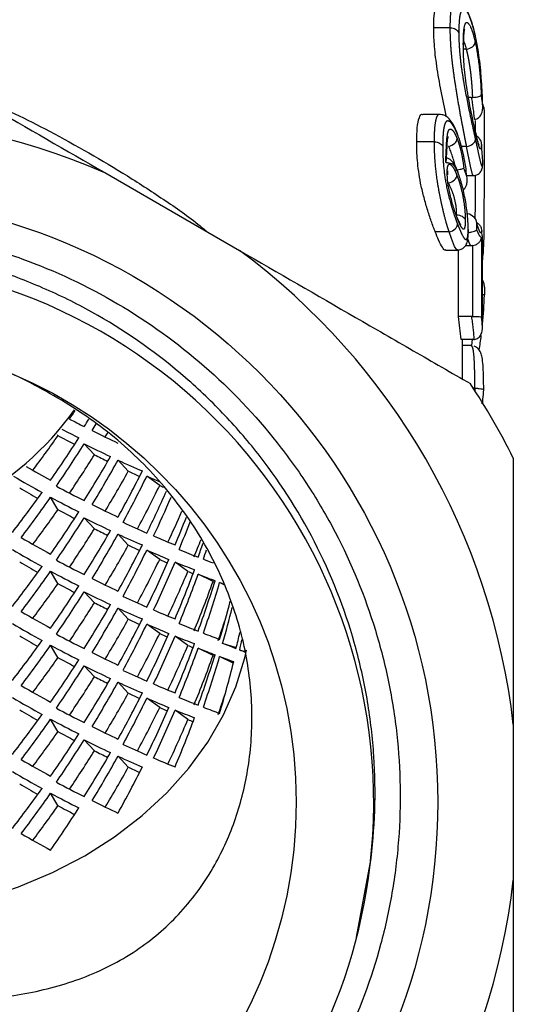
# Model space of a CAD drawing. Extents: x 40 to 371, y 49 to 208.
# Drawn here: x 261 to 272, y 156 to 178 of the extents above; entities that cross this region are included whole.
import ezdxf

# ---------------------------------------------------------------- set-up
doc = ezdxf.new("R2010")
doc.units = 0
doc.linetypes.add('PHANTOM', pattern=[12.7, 6.35, -1.27, 1.27, -1.27, 1.27, -1.27])
doc.layers.get('0').update_dxf_attribs({"linetype": 'CONTINUOUS'})

msp = doc.modelspace()

# ---------------------------------------------------------------- linework, layer by layer
at = {"color": 7, "linetype": 'CONTINUOUS'}
for p, q in [((270.773, 177.959), (270.399, 177.959)), ((271.138, 177.478), (271.072, 177.478)), ((271.256, 176.384), (271.184, 176.384)), ((270.529, 176.006), (270.155, 176.006)), ((271.546, 175.21), (271.546, 175.871)), ((270.415, 175.385), (270.015, 175.385)), ((271.143, 175.282), (271.025, 175.282)), ((262.974, 174.689), (266.018, 172.931)), ((271.152, 174.622), (271.289, 174.622)), ((270.745, 173.352), (270.433, 173.352)), ((271.478, 173.214), (271.478, 171.428)), ((271.242, 173.039), (271.114, 173.039)), ((271.503, 171.194), (271.503, 173.206)), ((270.662, 172.942), (270.933, 172.942)), ((270.956, 171.438), (270.956, 172.948)), ((271.543, 172.102), (271.543, 171.927)), ((271.258, 171.438), (270.956, 171.438)), ((271.303, 170.922), (271.016, 170.922)), ((271.046, 170.028), (271.046, 170.922)), ((271.241, 170.785), (271.046, 170.785)), ((271.328, 169.822), (271.293, 169.822)), ((261.918, 168.752), (261.907, 168.771)), ((262.742, 168.318), (262.509, 168.568)), ((263.506, 167.946), (263.273, 168.197)), ((264.214, 167.625), (263.925, 167.836)), ((261.918, 167.081), (261.751, 167.361)), ((262.742, 166.647), (262.509, 166.897)), ((263.506, 166.275), (263.273, 166.526)), ((264.214, 165.953), (263.925, 166.165)), ((264.851, 165.684), (264.56, 165.896)), ((261.918, 165.409), (261.751, 165.689)), ((265.419, 165.456), (265.082, 165.621)), ((265.669, 165.384), (265.567, 165.435)), ((262.742, 164.976), (262.509, 165.225)), ((263.506, 164.604), (263.273, 164.854)), ((264.214, 164.282), (263.925, 164.494)), ((264.851, 164.013), (264.56, 164.225)), ((261.918, 163.738), (261.751, 164.018)), ((265.419, 163.784), (265.082, 163.95)), ((265.946, 163.962), (265.635, 164.057)), ((266.143, 163.87), (266.02, 163.908)), ((265.876, 163.611), (265.567, 163.763)), ((262.742, 163.305), (262.509, 163.554)), ((263.506, 162.932), (263.273, 163.183)), ((264.214, 162.611), (263.925, 162.822)), ((264.851, 162.341), (264.56, 162.554)), ((265.571, 162.561), (265.554, 162.483)), ((261.918, 162.067), (261.751, 162.347)), ((272.196, 162.231), (272.196, 158.715)), ((262.742, 161.633), (262.509, 161.883)), ((263.506, 161.261), (263.273, 161.512)), ((261.918, 160.396), (261.751, 160.676)), ((268.658, 157.427), (268.965, 159.083))]:
    msp.add_line(p, q, dxfattribs=at)
at = {"color": 8, "linetype": 'PHANTOM'}
for p, q in [((271.139, 177.478), (271.139, 177.478)), ((270.739, 175.283), (270.739, 175.283)), ((270.736, 174.455), (270.735, 174.456)), ((271.369, 173.547), (271.369, 173.401)), ((271.279, 171.438), (271.279, 173.042)), ((271.502, 171.216), (271.502, 173.208)), ((271.334, 169.759), (271.337, 169.822))]:
    msp.add_line(p, q, dxfattribs=at)
at = {"color": 8, "linetype": 'PHANTOM', "flags": 128}
for points in [[(271.29, 174.64), (271.276, 174.648), (271.231, 174.839), (271.143, 175.282), (271.143, 175.282), (271.143, 175.282)], [(270.933, 172.949), (270.924, 172.945), (270.868, 173.024), (270.798, 173.202), (270.745, 173.352), (270.745, 173.352), (270.745, 173.352)], [(271.259, 170.784), (271.278, 170.93), (271.279, 170.936)]]:
    msp.add_lwpolyline(points, dxfattribs=at)
at = {"color": 7, "linetype": 'CONTINUOUS', "flags": 128}
msp.add_lwpolyline([(256.796, 157.795), (257.672, 157.826), (258.542, 157.919), (259.396, 158.073), (260.228, 158.287), (261.03, 158.558), (261.797, 158.885), (262.521, 159.265), (263.196, 159.694), (263.817, 160.17), (264.377, 160.687), (264.873, 161.241), (265.3, 161.829), (265.654, 162.444), (265.933, 163.081), (266.134, 163.735), (266.173, 163.908)], dxfattribs=at)
at = {"color": 7, "linetype": 'CONTINUOUS'}
for radius in [13.693, 10.5]:
    msp.add_circle((256.796, 160.473), radius, dxfattribs=at)
for centre, radius, start, end in [((256.796, 160.473), 15.5, 66.5119, 113.4881), ((262.89, 175.871), 8.656, 0, 1.267), ((262.825, 172.331), 8.721, 5.7711, 6.8314), ((262.856, 173.559), 8.69, 354.2675, 356.8363), ((256.796, 160.473), 15.5, 6.5119, 53.4881), ((256.797, 160.468), 12.248, 97.8059, 353.378), ((256.796, 160.473), 12.25, 353.3518, 92.8405), ((262.868, 172.132), 8.678, 354.266, 358.6405), ((262.614, 170.21), 8.432, 4.846, 8.3735), ((262.822, 170.338), 8.724, 5.7713, 7.1729), ((262.771, 172.144), 8.776, 350.4322, 352.5666), ((271.303, 171.183), 0.261, 269.9994, 273.0907), ((256.796, 160.473), 17.25, 26.7787, 33.2213), ((262.858, 170.345), 8.688, 354.9052, 356.2825), ((256.802, 173.216), 6.723, 214.398, 324.7391), ((256.796, 160.473), 15.5, 306.5119, 353.4881)]:
    msp.add_arc(centre, radius, start, end, dxfattribs=at)
at = {"color": 8, "linetype": 'PHANTOM'}
for centre, radius, start, end in [((268.438, 174.287), 2.507, 12.3888, 23.4048), ((262.739, 170.21), 8.607, 4.7486, 8.201)]:
    msp.add_arc(centre, radius, start, end, dxfattribs=at)
for centre, major_axis, ratio, start_param, end_param in [((256.796, 175.354), (14.55, 0), 0.637487, 0.058256, 0.111305), ((256.796, 175.51), (14.75, 0), 0.63923, 0.07353, 0.099256), ((256.796, 175.329), (0, 50.215), 0.289752, 4.716611, 4.723155), ((256.796, 172.226), (14.75, 0), 0.696693, 0.233484, 0.252683), ((256.796, 175.329), (0, 50.215), 0.289752, 4.678911, 4.698384)]:
    msp.add_ellipse(centre, major_axis=major_axis, ratio=ratio, start_param=start_param, end_param=end_param, dxfattribs=at)
at = {"color": 7, "linetype": 'CONTINUOUS'}
for centre, major_axis, ratio, start_param, end_param in [((256.796, 175.21), (0, 50.369), 0.292841, 4.670087, 4.72933), ((256.796, 173.922), (14.75, 0), 0.977402, 0.069437, 0.09597), ((256.796, 176.386), (7.022, 14.334), 0.520892, 4.449174, 4.464197), ((256.796, 175.1), (9.767, -7.161), 0.177863, 5.420152, 5.460865), ((256.796, 175.1), (6.748, 13.775), 0.520892, 4.515143, 4.528128), ((256.796, 174.721), (6.748, 13.775), 0.520892, 4.537619, 4.549087), ((256.796, 176.386), (9.636, -8.35), 0.244703, 5.478496, 5.525398), ((256.796, 175.1), (9.767, -7.161), 0.177863, 5.483341, 5.559642), ((256.796, 174.721), (7.022, 14.334), 0.520892, 4.544515, 4.551741), ((256.796, 174.721), (7.925, 13.473), 0.482532, 4.485837, 4.548672), ((256.796, 173.435), (7.615, 12.947), 0.482532, 4.552538, 4.629422), ((256.796, 174.714), (6.748, 13.775), 0.520892, 4.438927, 4.515143), ((256.796, 176.386), (10.027, -8.689), 0.244703, 5.444648, 5.487589), ((256.796, 174.714), (9.767, -7.161), 0.177863, 5.460865, 5.537081), ((256.796, 174.714), (7.022, 14.334), 0.520892, 4.449174, 4.515143), ((256.796, 174.714), (10.164, -7.452), 0.177863, 5.460865, 5.497328), ((256.796, 173.429), (6.748, 13.775), 0.520892, 4.515143, 4.591359), ((256.796, 173.049), (6.748, 13.775), 0.520892, 4.537619, 4.61392), ((256.796, 174.714), (9.767, -7.161), 0.177863, 5.559642, 5.636526), ((256.796, 175.1), (9.636, -8.35), 0.244703, 5.384602, 5.448515), ((256.796, 173.049), (7.022, 14.334), 0.520892, 4.544515, 4.610053), ((256.796, 171.764), (6.748, 13.775), 0.520892, 4.61392, 4.690803), ((256.796, 174.714), (10.164, -7.452), 0.177863, 5.555775, 5.589247), ((256.796, 174.714), (9.636, -8.35), 0.244703, 5.352574, 5.425954), ((256.796, 173.043), (5.704, 14.506), 0.553594, 4.492138, 4.568353), ((256.796, 173.043), (9.829, -5.906), 0.107549, 5.586118, 5.62794), ((256.796, 173.429), (7.615, 12.947), 0.482532, 4.453762, 4.529977), ((256.796, 174.714), (10.027, -8.689), 0.244703, 5.349738, 5.394076), ((256.796, 173.429), (9.767, -7.161), 0.177863, 5.384649, 5.460865), ((256.796, 173.043), (5.935, 15.095), 0.553594, 4.499704, 4.568353), ((256.796, 171.758), (5.704, 14.506), 0.553594, 4.568353, 4.635778), ((256.796, 173.043), (10.229, -6.146), 0.107549, 5.586118, 5.598222), ((256.796, 173.049), (7.615, 12.947), 0.482532, 4.476238, 4.552538), ((256.796, 174.714), (9.636, -8.35), 0.244703, 5.448515, 5.525398), ((256.796, 171.378), (5.704, 14.506), 0.553594, 4.590829, 4.652717), ((256.796, 173.049), (7.925, 13.473), 0.482532, 4.485837, 4.548672), ((256.796, 171.764), (7.615, 12.947), 0.482532, 4.552538, 4.629422), ((256.796, 174.714), (10.027, -8.689), 0.244703, 5.444648, 5.487589), ((256.796, 173.429), (9.767, -7.161), 0.177863, 5.483341, 5.559642), ((256.796, 171.378), (5.935, 15.095), 0.553594, 4.595033, 4.642178), ((256.796, 173.043), (6.748, 13.775), 0.520892, 4.438927, 4.515143), ((256.796, 173.043), (9.767, -7.161), 0.177863, 5.460865, 5.537081), ((256.796, 171.758), (9.829, -5.906), 0.107549, 5.509903, 5.586118), ((256.796, 170.092), (5.704, 14.506), 0.553594, 4.66713, 4.710698), ((256.796, 171.372), (4.481, 15.12), 0.580122, 4.537314, 4.580114), ((256.796, 173.043), (7.022, 14.334), 0.520892, 4.449174, 4.515143), ((256.796, 171.758), (6.748, 13.775), 0.520892, 4.515143, 4.591359), ((256.796, 173.043), (10.164, -7.452), 0.177863, 5.460865, 5.497328), ((256.796, 173.429), (9.636, -8.35), 0.244703, 5.372214, 5.448515), ((256.796, 171.378), (6.748, 13.775), 0.520892, 4.537619, 4.61392), ((256.796, 173.043), (9.767, -7.161), 0.177863, 5.559642, 5.636526), ((256.796, 171.758), (9.829, -5.906), 0.107549, 5.608594, 5.684895), ((256.796, 171.372), (4.663, 15.734), 0.580122, 4.540294, 4.566481), ((256.796, 170.086), (4.481, 15.12), 0.580122, 4.61353, 4.634711), ((256.796, 173.043), (9.636, -8.35), 0.244703, 5.349738, 5.425954), ((256.796, 171.378), (7.022, 14.334), 0.520892, 4.544515, 4.610053), ((256.796, 170.092), (6.748, 13.775), 0.520892, 4.61392, 4.690803), ((256.796, 171.372), (5.704, 14.506), 0.553594, 4.492138, 4.568353), ((256.796, 173.043), (10.164, -7.452), 0.177863, 5.555775, 5.589247), ((256.796, 171.372), (9.829, -5.906), 0.107549, 5.586118, 5.662334), ((256.796, 170.086), (9.849, -4.571), 0.037075, 5.652977, 5.729193), ((256.796, 169.707), (4.481, 15.12), 0.580122, 4.636006, 4.649928), ((256.796, 173.043), (10.027, -8.689), 0.244703, 5.349738, 5.394076), ((256.796, 171.758), (9.767, -7.161), 0.177863, 5.384649, 5.460865), ((256.796, 171.372), (5.935, 15.095), 0.553594, 4.499704, 4.568353), ((256.796, 170.086), (5.704, 14.506), 0.553594, 4.568353, 4.644569), ((256.796, 169.707), (5.704, 14.506), 0.553594, 4.590829, 4.66713), ((256.796, 171.372), (10.229, -6.146), 0.107549, 5.586118, 5.611089), ((256.796, 171.372), (9.829, -5.906), 0.107549, 5.684895, 5.761779), ((256.796, 170.086), (9.849, -4.571), 0.037075, 5.751668, 5.796657), ((256.796, 171.758), (7.615, 12.947), 0.482532, 4.453762, 4.529977), ((256.796, 171.378), (7.615, 12.947), 0.482532, 4.476238, 4.552538), ((256.796, 173.043), (9.636, -8.35), 0.244703, 5.448515, 5.525398), ((256.796, 169.707), (5.935, 15.095), 0.553594, 4.595033, 4.663264), ((256.796, 168.421), (5.704, 14.506), 0.553594, 4.66713, 4.744014), ((256.796, 171.372), (10.229, -6.146), 0.107549, 5.681029, 5.699992), ((256.796, 171.758), (9.767, -7.161), 0.177863, 5.483341, 5.559642), ((256.796, 169.701), (4.481, 15.12), 0.580122, 4.537314, 4.61353), ((256.796, 169.701), (4.663, 15.734), 0.580122, 4.540294, 4.61353), ((256.796, 169.701), (9.849, -4.571), 0.037075, 5.729193, 5.805408), ((256.796, 168.415), (4.481, 15.12), 0.580122, 4.61353, 4.689746), ((256.796, 168.036), (4.481, 15.12), 0.580122, 4.636006, 4.712307), ((256.796, 169.701), (10.248, -4.757), 0.037075, 5.729193, 5.735544), ((256.796, 169.701), (9.849, -4.571), 0.037075, 5.827969, 5.850701), ((256.796, 171.378), (7.925, 13.473), 0.482532, 4.485837, 4.548672), ((256.796, 170.092), (7.615, 12.947), 0.482532, 4.552538, 4.629422), ((256.796, 171.372), (6.748, 13.775), 0.520892, 4.438927, 4.515143), ((256.796, 173.043), (10.027, -8.689), 0.244703, 5.444648, 5.487589), ((256.796, 171.372), (9.767, -7.161), 0.177863, 5.460865, 5.537081), ((256.796, 170.086), (9.829, -5.906), 0.107549, 5.509903, 5.586118), ((256.796, 166.75), (4.481, 15.12), 0.580122, 4.712307, 4.769371), ((256.796, 171.758), (9.636, -8.35), 0.244703, 5.372214, 5.448515), ((256.796, 171.372), (7.022, 14.334), 0.520892, 4.449174, 4.515143), ((256.796, 170.086), (6.748, 13.775), 0.520892, 4.515143, 4.591359), ((256.796, 169.707), (6.748, 13.775), 0.520892, 4.537619, 4.61392), ((256.796, 171.372), (10.164, -7.452), 0.177863, 5.460865, 5.497328), ((256.796, 171.372), (9.767, -7.161), 0.177863, 5.559642, 5.636526), ((256.796, 170.086), (9.829, -5.906), 0.107549, 5.608594, 5.684895), ((256.796, 168.029), (3.096, 15.589), 0.599813, 4.575162, 4.628219), ((256.796, 169.707), (7.022, 14.334), 0.520892, 4.544515, 4.610053), ((256.796, 168.421), (6.748, 13.775), 0.520892, 4.61392, 4.690803), ((256.796, 171.372), (10.164, -7.452), 0.177863, 5.555775, 5.589247), ((256.796, 168.036), (4.663, 15.734), 0.580122, 4.635129, 4.66594), ((256.796, 171.372), (9.636, -8.35), 0.244703, 5.349738, 5.425954), ((256.796, 169.701), (5.704, 14.506), 0.553594, 4.492138, 4.568353), ((256.796, 169.701), (9.829, -5.906), 0.107549, 5.586118, 5.662334), ((256.796, 168.415), (9.849, -4.571), 0.037075, 5.652977, 5.729193), ((256.796, 170.086), (7.615, 12.947), 0.482532, 4.453762, 4.529977), ((256.796, 171.372), (10.027, -8.689), 0.244703, 5.349738, 5.394076), ((256.796, 170.086), (9.767, -7.161), 0.177863, 5.384649, 5.460865), ((256.796, 169.701), (5.935, 15.095), 0.553594, 4.499704, 4.568353), ((256.796, 168.415), (5.704, 14.506), 0.553594, 4.568353, 4.644569), ((256.796, 168.036), (5.704, 14.506), 0.553594, 4.590829, 4.66713), ((256.796, 169.701), (10.229, -6.146), 0.107549, 5.586118, 5.611089), ((256.796, 169.701), (9.829, -5.906), 0.107549, 5.684895, 5.761779), ((256.796, 168.415), (9.849, -4.571), 0.037075, 5.751668, 5.827969), ((256.796, 166.744), (3.096, 15.589), 0.599813, 4.651378, 4.674903), ((256.796, 166.364), (3.096, 15.589), 0.599813, 4.673854, 4.688946), ((256.796, 169.707), (7.615, 12.947), 0.482532, 4.476238, 4.552538), ((256.796, 171.372), (9.636, -8.35), 0.244703, 5.448515, 5.525398), ((256.796, 168.036), (5.935, 15.095), 0.553594, 4.595033, 4.663264), ((256.796, 166.75), (5.704, 14.506), 0.553594, 4.66713, 4.744014), ((256.796, 168.029), (4.481, 15.12), 0.580122, 4.537314, 4.61353), ((256.796, 169.701), (10.229, -6.146), 0.107549, 5.681029, 5.699992), ((256.796, 168.029), (9.849, -4.571), 0.037075, 5.729193, 5.805408), ((256.796, 166.744), (9.85, -3.14), 0.026884, 0.389369, 0.465585), ((256.796, 166.744), (9.85, -3.14), 0.026884, 0.326692, 0.366893), ((256.796, 169.707), (7.925, 13.473), 0.482532, 4.485837, 4.548672), ((256.796, 168.421), (7.615, 12.947), 0.482532, 4.552538, 4.629422), ((256.796, 171.372), (10.027, -8.689), 0.244703, 5.444648, 5.487589), ((256.796, 170.086), (9.767, -7.161), 0.177863, 5.483341, 5.559642), ((256.796, 168.029), (4.663, 15.734), 0.580122, 4.540294, 4.61353), ((256.796, 166.744), (4.481, 15.12), 0.580122, 4.61353, 4.689746), ((256.796, 166.364), (4.481, 15.12), 0.580122, 4.636006, 4.712307), ((256.796, 168.029), (10.248, -4.757), 0.037075, 5.729193, 5.735544), ((256.796, 168.029), (9.849, -4.571), 0.037075, 5.827969, 5.904853), ((256.796, 169.701), (6.748, 13.775), 0.520892, 4.438927, 4.515143), ((256.796, 169.701), (9.767, -7.161), 0.177863, 5.460865, 5.537081), ((256.796, 168.415), (9.829, -5.906), 0.107549, 5.509903, 5.586118), ((256.796, 165.079), (4.481, 15.12), 0.580122, 4.712307, 4.78919), ((256.796, 169.701), (7.022, 14.334), 0.520892, 4.449174, 4.515143), ((256.796, 168.415), (6.748, 13.775), 0.520892, 4.515143, 4.591359), ((256.796, 169.701), (10.164, -7.452), 0.177863, 5.460865, 5.497328), ((256.796, 170.086), (9.636, -8.35), 0.244703, 5.372214, 5.448515), ((256.796, 168.036), (6.748, 13.775), 0.520892, 4.537619, 4.61392), ((256.796, 169.701), (9.767, -7.161), 0.177863, 5.559642, 5.636526), ((256.796, 168.415), (9.829, -5.906), 0.107549, 5.608594, 5.684895), ((256.796, 169.701), (9.636, -8.35), 0.244703, 5.349738, 5.425954), ((256.796, 168.036), (7.022, 14.334), 0.520892, 4.544515, 4.610053), ((256.796, 166.75), (6.748, 13.775), 0.520892, 4.61392, 4.690803), ((256.796, 168.029), (5.704, 14.506), 0.553594, 4.492138, 4.568353), ((256.796, 169.701), (10.164, -7.452), 0.177863, 5.555775, 5.589247), ((256.796, 168.029), (9.829, -5.906), 0.107549, 5.586118, 5.662334), ((256.796, 166.744), (9.849, -4.571), 0.037075, 5.652977, 5.729193), ((256.796, 166.364), (4.663, 15.734), 0.580122, 4.635129, 4.66594), ((256.796, 169.701), (10.027, -8.689), 0.244703, 5.349738, 5.394076), ((256.796, 168.415), (9.767, -7.161), 0.177863, 5.384649, 5.460865), ((256.796, 168.029), (5.935, 15.095), 0.553594, 4.499704, 4.568353), ((256.796, 166.744), (5.704, 14.506), 0.553594, 4.568353, 4.644569), ((256.796, 166.364), (5.704, 14.506), 0.553594, 4.590829, 4.66713), ((256.796, 168.029), (10.229, -6.146), 0.107549, 5.586118, 5.611089), ((256.796, 168.029), (9.829, -5.906), 0.107549, 5.684895, 5.761779), ((256.796, 166.744), (9.849, -4.571), 0.037075, 5.751668, 5.827969), ((256.796, 168.415), (7.615, 12.947), 0.482532, 4.453762, 4.529977), ((256.796, 168.036), (7.615, 12.947), 0.482532, 4.476238, 4.552538), ((256.796, 169.701), (9.636, -8.35), 0.244703, 5.448515, 5.525398), ((256.796, 166.364), (5.935, 15.095), 0.553594, 4.595033, 4.663264), ((256.796, 165.079), (5.704, 14.506), 0.553594, 4.66713, 4.744014), ((256.796, 168.029), (10.229, -6.146), 0.107549, 5.681029, 5.699992), ((256.796, 168.415), (9.767, -7.161), 0.177863, 5.483341, 5.559642), ((256.796, 168.036), (7.925, 13.473), 0.482532, 4.485837, 4.548672), ((256.796, 166.75), (7.615, 12.947), 0.482532, 4.552538, 4.629422), ((256.796, 168.029), (6.748, 13.775), 0.520892, 4.438927, 4.515143), ((256.796, 169.701), (10.027, -8.689), 0.244703, 5.444648, 5.487589), ((256.796, 168.029), (9.767, -7.161), 0.177863, 5.460865, 5.537081), ((256.796, 166.744), (9.829, -5.906), 0.107549, 5.509903, 5.586118), ((256.796, 168.415), (9.636, -8.35), 0.244703, 5.372214, 5.448515), ((256.796, 168.029), (7.022, 14.334), 0.520892, 4.449174, 4.515143), ((256.796, 166.744), (6.748, 13.775), 0.520892, 4.515143, 4.591359), ((256.796, 166.364), (6.748, 13.775), 0.520892, 4.537619, 4.61392), ((256.796, 168.029), (10.164, -7.452), 0.177863, 5.460865, 5.497328), ((256.796, 168.029), (9.767, -7.161), 0.177863, 5.559642, 5.636526), ((256.796, 166.744), (9.829, -5.906), 0.107549, 5.608594, 5.684895), ((256.796, 166.364), (7.022, 14.334), 0.520892, 4.544515, 4.610053), ((256.796, 165.079), (6.748, 13.775), 0.520892, 4.61392, 4.690803), ((256.796, 168.029), (10.164, -7.452), 0.177863, 5.555775, 5.589247), ((256.796, 168.029), (9.636, -8.35), 0.244703, 5.349738, 5.425954), ((256.796, 166.744), (7.615, 12.947), 0.482532, 4.453762, 4.529977), ((256.796, 168.029), (10.027, -8.689), 0.244703, 5.349738, 5.394076), ((256.796, 166.744), (9.767, -7.161), 0.177863, 5.384649, 5.460865), ((256.796, 166.364), (7.615, 12.947), 0.482532, 4.476238, 4.552538), ((256.796, 168.029), (9.636, -8.35), 0.244703, 5.448515, 5.525398), ((256.796, 166.364), (7.925, 13.473), 0.482532, 4.485837, 4.548672), ((256.796, 165.079), (7.615, 12.947), 0.482532, 4.552538, 4.629422), ((256.796, 168.029), (10.027, -8.689), 0.244703, 5.444648, 5.487589), ((256.796, 166.744), (9.767, -7.161), 0.177863, 5.483341, 5.559642), ((256.796, 166.744), (9.636, -8.35), 0.244703, 5.372214, 5.448515)]:
    msp.add_ellipse(centre, major_axis=major_axis, ratio=ratio, start_param=start_param, end_param=end_param, dxfattribs=at)
for points, knots in [([(270.399, 177.959), (270.401, 178.053), (270.405, 178.24), (270.441, 178.458), (270.487, 178.575), (270.528, 178.543), (270.531, 178.541)], [0, 0, 0, 0, 0.294484, 0.587699, 0.969865, 1, 1, 1, 1]), ([(271.339, 177.777), (271.339, 177.777), (271.317, 177.885), (271.262, 178.072), (271.186, 178.286), (271.114, 178.42), (271.031, 178.505), (270.934, 178.556), (270.887, 178.546), (270.883, 178.545)], [0, 0, 0, 0, 0.000264, 0.284433, 0.546909, 0.72893, 0.873294, 0.98641, 1, 1, 1, 1]), ([(270.69, 175.947), (270.648, 176.141), (270.565, 176.523), (270.463, 177.106), (270.407, 177.592), (270.402, 177.842), (270.399, 177.959)], [0, 0, 0, 0, 0.262873, 0.517972, 0.773111, 1, 1, 1, 1]), ([(270.773, 177.959), (270.816, 177.959), (270.858, 177.949), (270.927, 177.909), (270.953, 177.88), (270.965, 177.849)], [0, 0, 0, 0, 0.5, 0.5, 1, 1, 1, 1]), ([(271.074, 177.559), (271.075, 177.617), (271.076, 177.732), (271.084, 177.852), (271.097, 177.923), (271.099, 177.927), (271.099, 177.928)], [0, 0, 0, 0, 0.32219, 0.641999, 0.873112, 1, 1, 1, 1]), ([(257.765, 177.696), (258.617, 177.205), (259.48, 176.706), (261.227, 175.697), (262.101, 175.193), (262.974, 174.689)], [0, 0, 0, 0, 0.5, 0.5, 1, 1, 1, 1]), ([(271.482, 176.707), (271.479, 176.755), (271.475, 176.804), (271.468, 176.899), (271.464, 176.947), (271.45, 177.089), (271.44, 177.183), (271.417, 177.362), (271.404, 177.448), (271.376, 177.611), (271.361, 177.687), (271.345, 177.762)], [0, 0, 0, 0, 0.125, 0.125, 0.25, 0.25, 0.5, 0.5, 0.75, 0.75, 1, 1, 1, 1]), ([(271.335, 175.631), (271.327, 175.668), (271.319, 175.705), (271.302, 175.784), (271.293, 175.825), (271.267, 175.95), (271.249, 176.036), (271.195, 176.312), (271.16, 176.508), (271.107, 176.876), (271.091, 177.043), (271.076, 177.269), (271.073, 177.339), (271.069, 177.474), (271.068, 177.537), (271.068, 177.6)], [0, 0, 0, 0, 0.0625, 0.0625, 0.125, 0.125, 0.25, 0.25, 0.5, 0.5, 0.75, 0.75, 0.875, 0.875, 1, 1, 1, 1]), ([(271.072, 177.559), (271.073, 177.566), (271.074, 177.576), (271.071, 177.589), (271.069, 177.596), (271.068, 177.6)], [0, 0, 0, 0, 0.474807, 0.719333, 1, 1, 1, 1]), ([(271.139, 177.478), (271.191, 177.485), (271.242, 177.505), (271.315, 177.563), (271.336, 177.599), (271.336, 177.633)], [0, 0, 0, 0, 0.5, 0.5, 1, 1, 1, 1]), ([(271.336, 177.633), (271.354, 177.551), (271.371, 177.463), (271.401, 177.273), (271.415, 177.17), (271.438, 176.961), (271.448, 176.853), (271.463, 176.643), (271.469, 176.54), (271.473, 176.444)], [0, 0, 0, 0, 0.25, 0.25, 0.5, 0.5, 0.75, 0.75, 1, 1, 1, 1]), ([(271.506, 176.202), (271.504, 176.281), (271.501, 176.362), (271.495, 176.489), (271.493, 176.532), (271.488, 176.619), (271.485, 176.663), (271.482, 176.707)], [0, 0, 0, 0, 0.5, 0.5, 0.75, 0.75, 1, 1, 1, 1]), ([(271.28, 176.385), (271.338, 176.391), (271.388, 176.4), (271.453, 176.42), (271.471, 176.432), (271.473, 176.444)], [0, 0, 0, 0, 0.5, 0.5, 1, 1, 1, 1]), ([(271.321, 175.894), (271.355, 175.895), (271.387, 175.909), (271.439, 175.952), (271.458, 175.98), (271.501, 176.069), (271.51, 176.137), (271.506, 176.202)], [0, 0, 0, 0, 0.25, 0.25, 0.5, 0.5, 1, 1, 1, 1]), ([(271.544, 176.063), (271.544, 176.064), (271.543, 176.1), (271.539, 176.16), (271.515, 176.214), (271.505, 176.235)], [0, 0, 0, 0, 0.01621, 0.606652, 1, 1, 1, 1]), ([(270.015, 175.385), (270.017, 175.495), (270.021, 175.713), (270.065, 175.928), (270.116, 176.025), (270.153, 176.004), (270.155, 176.003)], [0, 0, 0, 0, 0.356349, 0.709933, 0.984953, 1, 1, 1, 1]), ([(270.941, 175.551), (270.932, 175.575), (270.894, 175.673), (270.825, 175.81), (270.735, 175.922), (270.639, 175.992), (270.563, 176), (270.529, 176.003)], [0, 0, 0, 0, 0.1037273, 0.4177896, 0.6817089, 0.8547718, 1, 1, 1, 1]), ([(271.424, 175.313), (271.424, 175.313), (271.425, 175.31), (271.418, 175.327), (271.402, 175.38), (271.37, 175.503), (271.343, 175.619), (271.323, 175.697), (271.322, 175.702)], [0, 0, 0, 0, 0.0089525, 0.1172713, 0.3137256, 0.6011956, 0.9743428, 1, 1, 1, 1]), ([(270.687, 174.97), (270.688, 174.997), (270.693, 175.117), (270.7, 175.298), (270.712, 175.442), (270.727, 175.507), (270.727, 175.506), (270.727, 175.505)], [0, 0, 0, 0, 0.1222217, 0.5587529, 0.807657, 0.95147, 1, 1, 1, 1]), ([(270.739, 175.283), (270.789, 175.295), (270.838, 175.32), (270.908, 175.383), (270.928, 175.421), (270.928, 175.454)], [0, 0, 0, 0, 0.5, 0.5, 1, 1, 1, 1]), ([(271.146, 174.604), (271.14, 174.674), (271.132, 174.749), (271.11, 174.906), (271.095, 174.989), (271.062, 175.151), (271.042, 175.231), (271, 175.377), (270.977, 175.444), (270.954, 175.506)], [0, 0, 0, 0, 0.25, 0.25, 0.5, 0.5, 0.75, 0.75, 1, 1, 1, 1]), ([(271.144, 175.282), (271.196, 175.289), (271.247, 175.309), (271.319, 175.366), (271.341, 175.402), (271.341, 175.436)], [0, 0, 0, 0, 0.5, 0.5, 1, 1, 1, 1]), ([(271.366, 175.522), (271.372, 175.518), (271.402, 175.5), (271.445, 175.44), (271.472, 175.368), (271.477, 175.318), (271.478, 175.305), (271.478, 175.304)], [0, 0, 0, 0, 0.080361, 0.400832, 0.83793, 0.989598, 1, 1, 1, 1]), ([(270.433, 173.352), (270.419, 173.39), (270.404, 173.428), (270.374, 173.509), (270.358, 173.55), (270.313, 173.681), (270.282, 173.775), (270.224, 173.966), (270.197, 174.064), (270.146, 174.261), (270.123, 174.357), (270.068, 174.639), (270.046, 174.806), (270.027, 175.038), (270.022, 175.111), (270.016, 175.252), (270.016, 175.319), (270.015, 175.385)], [0, 0, 0, 0, 0.0625, 0.0625, 0.125, 0.125, 0.25, 0.25, 0.375, 0.375, 0.5, 0.5, 0.75, 0.75, 0.875, 0.875, 1, 1, 1, 1]), ([(270.415, 175.385), (270.456, 175.385), (270.496, 175.376), (270.562, 175.34), (270.588, 175.315), (270.602, 175.286)], [0, 0, 0, 0, 0.5, 0.5, 1, 1, 1, 1]), ([(270.948, 174.695), (270.94, 174.717), (270.908, 174.801), (270.852, 174.907), (270.762, 175), (270.696, 175.023), (270.672, 175.032)], [0, 0, 0, 0, 0.138682, 0.538132, 0.832406, 1, 1, 1, 1]), ([(270.67, 174.918), (270.671, 174.918), (270.68, 174.938), (270.679, 174.954), (270.677, 174.97)], [0, 0, 0, 0, 0.017077, 1, 1, 1, 1]), ([(270.894, 174.743), (270.946, 174.754), (270.989, 174.763), (271.051, 174.78), (271.07, 174.788), (271.078, 174.795)], [0, 0, 0, 0, 0.5, 0.5, 1, 1, 1, 1]), ([(271.29, 174.625), (271.305, 174.624), (271.346, 174.623), (271.403, 174.651), (271.449, 174.692), (271.476, 174.734), (271.492, 174.774), (271.502, 174.818), (271.507, 174.855), (271.509, 174.89), (271.51, 174.902)], [0, 0, 0, 0, 0.070855, 0.187478, 0.284539, 0.374561, 0.468263, 0.59923, 0.857123, 1, 1, 1, 1]), ([(270.934, 173.652), (270.92, 173.691), (270.905, 173.73), (270.876, 173.815), (270.862, 173.859), (270.82, 173.997), (270.793, 174.097), (270.748, 174.289), (270.73, 174.385), (270.708, 174.554), (270.704, 174.629), (270.703, 174.694)], [0, 0, 0, 0, 0.125, 0.125, 0.25, 0.25, 0.5, 0.5, 0.75, 0.75, 1, 1, 1, 1]), ([(270.715, 174.638), (270.715, 174.656), (270.715, 174.696), (270.72, 174.726), (270.72, 174.727), (270.72, 174.727)], [0, 0, 0, 0, 0.34745, 0.794733, 1, 1, 1, 1]), ([(270.735, 174.456), (270.786, 174.468), (270.834, 174.493), (270.904, 174.556), (270.924, 174.594), (270.924, 174.627)], [0, 0, 0, 0, 0.5, 0.5, 1, 1, 1, 1]), ([(271.177, 173.43), (271.177, 173.469), (271.177, 173.508), (271.173, 173.596), (271.169, 173.642), (271.156, 173.793), (271.141, 173.908), (271.102, 174.137), (271.078, 174.254), (271.037, 174.416), (271.022, 174.469), (270.991, 174.568), (270.975, 174.613), (270.958, 174.657)], [0, 0, 0, 0, 0.125, 0.125, 0.25, 0.25, 0.5, 0.5, 0.75, 0.75, 0.875, 0.875, 1, 1, 1, 1]), ([(271.063, 174.299), (271.072, 174.305), (271.101, 174.326), (271.136, 174.387), (271.159, 174.484), (271.154, 174.561), (271.146, 174.603), (271.146, 174.604)], [0, 0, 0, 0, 0.099893, 0.314524, 0.618634, 0.991405, 1, 1, 1, 1]), ([(270.917, 173.736), (270.962, 173.736), (271.005, 173.724), (271.076, 173.682), (271.101, 173.652), (271.112, 173.619)], [0, 0, 0, 0, 0.5, 0.5, 1, 1, 1, 1]), ([(271.002, 173.522), (271.003, 173.522), (271.004, 173.519), (270.996, 173.532), (270.977, 173.567), (270.95, 173.629), (270.929, 173.68), (270.923, 173.695)], [0, 0, 0, 0, 0.022438, 0.187592, 0.443444, 0.830999, 1, 1, 1, 1]), ([(271.171, 173.763), (271.224, 173.759), (271.272, 173.73), (271.341, 173.649), (271.362, 173.598), (271.369, 173.547)], [0, 0, 0, 0, 0.5, 0.5, 1, 1, 1, 1]), ([(268.964, 159.055), (269.075, 159.871), (269.102, 160.695), (269.022, 161.925), (268.974, 162.335), (268.839, 163.142), (268.752, 163.539), (268.434, 164.714), (268.146, 165.476), (267.412, 166.948), (266.978, 167.636), (266.232, 168.599), (265.967, 168.908), (265.405, 169.502), (265.107, 169.788), (264.183, 170.591), (263.521, 171.061), (262.461, 171.668), (262.095, 171.854), (261.346, 172.19), (260.966, 172.339), (259.811, 172.727), (259.02, 172.911), (257.395, 173.125), (256.565, 173.152), (254.932, 173.048), (254.131, 172.918), (252.952, 172.609), (252.563, 172.487), (251.791, 172.203), (251.414, 172.043), (250.314, 171.513), (249.62, 171.094), (248.637, 170.363), (248.318, 170.101), (247.711, 169.553), (247.423, 169.266), (246.602, 168.367), (246.113, 167.718), (245.468, 166.668), (245.271, 166.309), (244.912, 165.578), (244.59, 164.833), (244.338, 164.06), (244.123, 163.274), (244.033, 162.871), (243.822, 161.662), (243.759, 160.852), (243.778, 159.634), (243.803, 159.228), (243.892, 158.413), (243.956, 158.006), (244.202, 156.809), (244.438, 156.033), (244.896, 154.9), (245.066, 154.527), (245.295, 154.069), (245.342, 153.978), (245.398, 153.863), (245.41, 153.84), (245.422, 153.811), (245.425, 153.806), (245.428, 153.797), (245.429, 153.794), (245.43, 153.788), (245.429, 153.786), (245.419, 153.794), (245.412, 153.806), (245.376, 153.857), (245.349, 153.9), (245.217, 154.116), (245.119, 154.293), (244.838, 154.829), (244.67, 155.196), (244.369, 155.944), (244.236, 156.327), (243.893, 157.483), (243.739, 158.267), (243.614, 159.463), (243.591, 159.867), (243.582, 160.672), (243.596, 161.073), (243.692, 162.266), (243.828, 163.052), (244.141, 164.216), (244.265, 164.602), (244.544, 165.355), (244.7, 165.722), (245.216, 166.801), (245.624, 167.487), (246.337, 168.466), (246.589, 168.78), (247.117, 169.381), (247.67, 169.955), (248.274, 170.476), (248.903, 170.971), (249.232, 171.206), (250.247, 171.863), (250.954, 172.232), (252.06, 172.688), (252.436, 172.823), (253.204, 173.06), (253.596, 173.162), (254.384, 173.327), (254.781, 173.391), (255.58, 173.483), (255.985, 173.51), (257.191, 173.536), (257.987, 173.479), (259.168, 173.286), (259.559, 173.203), (260.337, 173.001), (260.725, 172.881), (261.855, 172.472), (262.576, 172.133), (263.953, 171.323), (264.614, 170.846), (265.819, 169.795), (266.368, 169.219), (267.114, 168.275), (267.35, 167.946), (267.788, 167.271), (267.989, 166.926), (268.544, 165.866), (268.847, 165.128), (269.199, 163.974), (269.299, 163.581), (269.46, 162.797), (269.522, 162.404), (269.653, 161.219), (269.667, 160.424), (269.575, 159.222), (269.525, 158.819), (269.39, 158.031), (269.304, 157.642), (268.993, 156.491), (268.716, 155.746), (268.192, 154.661), (267.998, 154.305), (267.582, 153.619), (267.36, 153.287), (266.647, 152.327), (266.114, 151.732), (264.924, 150.637), (264.287, 150.155), (263.271, 149.525), (262.922, 149.33), (262.204, 148.974), (261.832, 148.81), (260.707, 148.379), (259.939, 148.165), (258.76, 147.954), (258.362, 147.902), (257.559, 147.836), (257.155, 147.823), (255.955, 147.839), (255.163, 147.925), (253.986, 148.167), (253.593, 148.268), (252.824, 148.504), (252.447, 148.64), (251.342, 149.099), (250.638, 149.474), (249.63, 150.14), (249.304, 150.38), (248.681, 150.884), (248.086, 151.415), (247.544, 152.001), (247.028, 152.613), (246.783, 152.935), (246.097, 153.93), (245.71, 154.628), (245.232, 155.725), (245.09, 156.099), (244.84, 156.864), (244.734, 157.255), (244.473, 158.428), (244.376, 159.219), (244.345, 160.419), (244.353, 160.823), (244.41, 161.628), (244.458, 162.025), (244.658, 163.206), (244.865, 163.976), (245.291, 165.105), (245.453, 165.477), (245.807, 166.196), (246.001, 166.545), (246.421, 167.222), (246.647, 167.551), (247.132, 168.187), (247.393, 168.497), (248.217, 169.382), (248.815, 169.91), (249.784, 170.612), (250.119, 170.831), (250.814, 171.238), (251.173, 171.425), (252.265, 171.927), (253.018, 172.189), (254.186, 172.47), (254.583, 172.546), (255.383, 172.657), (255.785, 172.693), (256.189, 172.708)], [0, 0, 0, 0, 0.015625, 0.015625, 0.023437, 0.023437, 0.03125, 0.03125, 0.046875, 0.046875, 0.0625, 0.0625, 0.070312, 0.070312, 0.078125, 0.078125, 0.09375, 0.09375, 0.101562, 0.101562, 0.109375, 0.109375, 0.125, 0.125, 0.140625, 0.140625, 0.15625, 0.15625, 0.164062, 0.164062, 0.171875, 0.171875, 0.1875, 0.1875, 0.195312, 0.195312, 0.203125, 0.203125, 0.21875, 0.21875, 0.226562, 0.226562, 0.234375, 0.242187, 0.242187, 0.25, 0.25, 0.265625, 0.265625, 0.273437, 0.273437, 0.28125, 0.28125, 0.296875, 0.296875, 0.304687, 0.304687, 0.306641, 0.306641, 0.307129, 0.307129, 0.307251, 0.307251, 0.307312, 0.307312, 0.307373, 0.307373, 0.307617, 0.307617, 0.308594, 0.308594, 0.3125, 0.3125, 0.320312, 0.320312, 0.328125, 0.328125, 0.34375, 0.34375, 0.351562, 0.351562, 0.359375, 0.359375, 0.375, 0.375, 0.382812, 0.382812, 0.390625, 0.390625, 0.40625, 0.40625, 0.414062, 0.414062, 0.421875, 0.429687, 0.429687, 0.4375, 0.4375, 0.453125, 0.453125, 0.460937, 0.460937, 0.46875, 0.46875, 0.476562, 0.476562, 0.484375, 0.484375, 0.5, 0.5, 0.507812, 0.507812, 0.515625, 0.515625, 0.53125, 0.53125, 0.546875, 0.546875, 0.5625, 0.5625, 0.570312, 0.570312, 0.578125, 0.578125, 0.59375, 0.59375, 0.601562, 0.601562, 0.609375, 0.609375, 0.625, 0.625, 0.632812, 0.632812, 0.640625, 0.640625, 0.65625, 0.65625, 0.664062, 0.664062, 0.671875, 0.671875, 0.6875, 0.6875, 0.703125, 0.703125, 0.710937, 0.710937, 0.71875, 0.71875, 0.734375, 0.734375, 0.742187, 0.742187, 0.75, 0.75, 0.765625, 0.765625, 0.773437, 0.773437, 0.78125, 0.78125, 0.796875, 0.796875, 0.804687, 0.804687, 0.8125, 0.820312, 0.820312, 0.828125, 0.828125, 0.84375, 0.84375, 0.851562, 0.851562, 0.859375, 0.859375, 0.875, 0.875, 0.882812, 0.882812, 0.890625, 0.890625, 0.90625, 0.90625, 0.914062, 0.914062, 0.921875, 0.921875, 0.929687, 0.929687, 0.9375, 0.9375, 0.953125, 0.953125, 0.960937, 0.960937, 0.96875, 0.96875, 0.984375, 0.984375, 0.992187, 0.992187, 1, 1, 1, 1]), ([(270.748, 173.352), (270.799, 173.364), (270.848, 173.389), (270.918, 173.452), (270.939, 173.49), (270.939, 173.524)], [0, 0, 0, 0, 0.5, 0.5, 1, 1, 1, 1]), ([(271.37, 173.56), (271.38, 173.554), (271.409, 173.539), (271.447, 173.493), (271.475, 173.434), (271.483, 173.39), (271.484, 173.37), (271.484, 173.369)], [0, 0, 0, 0, 0.1431341, 0.4156229, 0.7378238, 0.9875616, 1, 1, 1, 1]), ([(270.662, 172.946), (270.661, 172.945), (270.646, 172.926), (270.596, 172.995), (270.518, 173.142), (270.459, 173.288), (270.433, 173.352)], [0, 0, 0, 0, 0.022521, 0.370319, 0.726328, 1, 1, 1, 1]), ([(270.934, 172.944), (270.962, 172.946), (271.021, 172.951), (271.092, 173.002), (271.136, 173.065), (271.161, 173.13), (271.178, 173.222), (271.183, 173.323), (271.183, 173.394), (271.183, 173.406)], [0, 0, 0, 0, 0.109578, 0.227189, 0.331424, 0.433527, 0.617698, 0.937032, 1, 1, 1, 1]), ([(271.171, 173.334), (271.206, 173.34), (271.236, 173.346), (271.284, 173.357), (271.303, 173.362), (271.348, 173.378), (271.363, 173.389), (271.369, 173.401)], [0, 0, 0, 0, 0.25, 0.25, 0.5, 0.5, 1, 1, 1, 1]), ([(271.279, 173.042), (271.303, 173.046), (271.322, 173.053), (271.356, 173.066), (271.369, 173.074), (271.405, 173.096), (271.421, 173.111), (271.461, 173.156), (271.474, 173.185), (271.478, 173.214)], [0, 0, 0, 0, 0.125, 0.125, 0.25, 0.25, 0.5, 0.5, 1, 1, 1, 1]), ([(271.501, 173.206), (271.502, 173.207), (271.502, 173.207), (271.502, 173.208), (271.502, 173.208)], [0, 0, 0, 0, 0.86729, 1, 1, 1, 1]), ([(271.503, 173.077), (271.508, 173.077), (271.527, 173.077), (271.532, 173.078), (271.533, 173.079), (271.533, 173.079), (271.533, 173.079)], [0, 0, 0, 0, 0.226321, 0.857519, 0.979608, 1, 1, 1, 1]), ([(266.018, 172.931), (266.89, 172.428), (267.762, 171.924), (269.069, 171.17), (269.505, 170.918), (270.37, 170.419), (270.8, 170.171), (271.227, 169.924)], [0, 0, 0, 0, 0.5, 0.5, 0.75, 0.75, 1, 1, 1, 1]), ([(271.543, 172.102), (271.543, 172.103), (271.544, 172.135), (271.539, 172.195), (271.514, 172.247), (271.503, 172.271)], [0, 0, 0, 0, 0.016206, 0.550982, 1, 1, 1, 1]), ([(271.503, 171.942), (271.514, 171.94), (271.539, 171.935), (271.544, 171.93), (271.543, 171.927), (271.543, 171.927)], [0, 0, 0, 0, 0.4490179, 0.9837935, 1, 1, 1, 1]), ([(271.279, 171.438), (271.34, 171.442), (271.391, 171.442), (271.456, 171.437), (271.474, 171.433), (271.478, 171.428)], [0, 0, 0, 0, 0.5, 0.5, 1, 1, 1, 1]), ([(271.317, 170.922), (271.349, 170.924), (271.379, 170.937), (271.43, 170.977), (271.449, 171.003), (271.494, 171.087), (271.505, 171.152), (271.502, 171.216)], [0, 0, 0, 0, 0.25, 0.25, 0.5, 0.5, 1, 1, 1, 1]), ([(271.528, 169.801), (271.528, 169.822), (271.527, 169.947), (271.523, 170.131), (271.513, 170.35), (271.496, 170.5), (271.47, 170.616), (271.412, 170.719), (271.327, 170.767), (271.311, 170.771), (271.309, 170.772)], [0, 0, 0, 0, 0.037929, 0.224488, 0.419636, 0.637503, 0.77648, 0.906117, 0.987224, 1, 1, 1, 1]), ([(250.524, 156.767), (250.923, 156.597), (251.732, 156.253), (253.103, 156.021), (254.339, 155.949), (255.39, 155.941), (256.301, 155.945), (257.329, 155.945), (258.568, 155.939), (259.898, 155.97), (261.28, 156.135), (262.366, 156.439), (263.181, 156.811), (263.923, 157.259), (264.737, 157.971), (265.462, 158.983), (265.961, 160.103), (266.251, 161.289), (266.333, 162.572), (266.177, 163.928), (265.763, 165.299), (265.085, 166.625), (264.151, 167.851), (263.008, 168.918), (261.663, 169.776), (260.632, 170.287), (260.03, 170.441), (259.96, 170.459)], [0, 0, 0, 0, 0.04603, 0.093353, 0.140685, 0.165058, 0.189748, 0.221899, 0.255151, 0.300219, 0.34651, 0.393446, 0.41756, 0.441894, 0.486502, 0.532746, 0.572924, 0.61407, 0.658251, 0.703544, 0.750943, 0.799671, 0.84781, 0.897387, 0.944766, 0.99359, 1, 1, 1, 1]), ([(271.337, 169.822), (271.37, 169.821), (271.401, 169.818), (271.452, 169.813), (271.473, 169.809), (271.518, 169.798), (271.53, 169.79), (271.528, 169.782)], [0, 0, 0, 0, 0.25, 0.25, 0.5, 0.5, 1, 1, 1, 1]), ([(271.488, 169.472), (271.494, 169.487), (271.508, 169.518), (271.511, 169.554), (271.512, 169.573), (271.512, 169.574)], [0, 0, 0, 0, 0.46173, 0.973034, 1, 1, 1, 1]), ([(272.196, 168.245), (272.196, 167.265), (272.196, 166.275), (272.196, 164.767), (272.196, 164.259), (272.196, 163.244), (272.196, 162.737), (272.196, 162.231)], [0, 0, 0, 0, 0.5, 0.5, 0.75, 0.75, 1, 1, 1, 1]), ([(272.196, 158.715), (272.196, 157.707), (272.196, 156.701), (272.196, 155.198), (272.196, 154.697), (272.196, 153.697), (272.196, 153.197), (272.196, 152.701)], [0, 0, 0, 0, 0.5, 0.5, 0.75, 0.75, 1, 1, 1, 1])]:
    msp.add_open_spline(points, degree=3, knots=knots, dxfattribs=at)
at = {"color": 8, "linetype": 'PHANTOM'}
for points, knots in [([(270.773, 177.959), (270.774, 178.052), (270.777, 178.239), (270.797, 178.387), (270.829, 178.512), (270.857, 178.53), (270.883, 178.545)], [0, 0, 0, 0, 0.290647, 0.588253, 0.636805, 1, 1, 1, 1]), ([(271.345, 177.762), (271.325, 177.851), (271.304, 177.939), (271.26, 178.091), (271.236, 178.157), (271.189, 178.269), (271.165, 178.311), (271.12, 178.368), (271.098, 178.384), (271.058, 178.388), (271.04, 178.374), (271.011, 178.323), (270.999, 178.282), (270.981, 178.185), (270.975, 178.126), (270.967, 177.997), (270.966, 177.924), (270.965, 177.849)], [0, 0, 0, 0, 0.125, 0.125, 0.25, 0.25, 0.375, 0.375, 0.5, 0.5, 0.625, 0.625, 0.75, 0.75, 0.875, 0.875, 1, 1, 1, 1]), ([(271.144, 175.282), (271.133, 175.331), (271.123, 175.381), (271.103, 175.483), (271.093, 175.537), (271.06, 175.701), (271.038, 175.817), (270.994, 176.058), (270.972, 176.181), (270.929, 176.432), (270.907, 176.561), (270.869, 176.813), (270.852, 176.936), (270.822, 177.172), (270.81, 177.286), (270.79, 177.501), (270.784, 177.6), (270.775, 177.789), (270.773, 177.875), (270.773, 177.959)], [0, 0, 0, 0, 0.0625, 0.0625, 0.125, 0.125, 0.25, 0.25, 0.375, 0.375, 0.5, 0.5, 0.625, 0.625, 0.75, 0.75, 0.875, 0.875, 1, 1, 1, 1]), ([(271.068, 177.6), (271.068, 177.659), (271.069, 177.718), (271.073, 177.826), (271.077, 177.875), (271.092, 178.005), (271.11, 178.068), (271.164, 178.09), (271.198, 178.052), (271.251, 177.936), (271.269, 177.885), (271.295, 177.798), (271.303, 177.768), (271.32, 177.703), (271.328, 177.668), (271.336, 177.633)], [0, 0, 0, 0, 0.125, 0.125, 0.25, 0.25, 0.5, 0.5, 0.75, 0.75, 0.875, 0.875, 0.9375, 0.9375, 1, 1, 1, 1]), ([(270.965, 177.849), (270.966, 177.772), (270.967, 177.694), (270.975, 177.525), (270.982, 177.435), (271.001, 177.242), (271.013, 177.138), (271.044, 176.925), (271.061, 176.814), (271.121, 176.472), (271.167, 176.241), (271.235, 175.917), (271.258, 175.813), (271.29, 175.665), (271.301, 175.617), (271.321, 175.525), (271.331, 175.48), (271.341, 175.436)], [0, 0, 0, 0, 0.125, 0.125, 0.25, 0.25, 0.375, 0.375, 0.5, 0.5, 0.75, 0.75, 0.875, 0.875, 0.9375, 0.9375, 1, 1, 1, 1]), ([(271.138, 177.478), (271.138, 177.478), (271.135, 177.491), (271.117, 177.565), (271.095, 177.621), (271.076, 177.668)], [0, 0, 0, 0, 0.000203, 0.179704, 1, 1, 1, 1]), ([(271.28, 176.385), (271.279, 176.426), (271.277, 176.468), (271.273, 176.555), (271.269, 176.601), (271.26, 176.744), (271.25, 176.845), (271.232, 176.992), (271.225, 177.041), (271.21, 177.137), (271.202, 177.184), (271.186, 177.274), (271.176, 177.317), (271.159, 177.4), (271.148, 177.439), (271.139, 177.478)], [0, 0, 0, 0, 0.125, 0.125, 0.25, 0.25, 0.5, 0.5, 0.625, 0.625, 0.75, 0.75, 0.875, 0.875, 1, 1, 1, 1]), ([(260.06, 176.371), (260.086, 176.363), (260.666, 176.175), (261.816, 175.594), (263.214, 174.799), (264.353, 174.057), (264.951, 173.637), (265.247, 173.386), (265.282, 173.356)], [0, 0, 0, 0, 0.013662, 0.301191, 0.635738, 0.806345, 0.976952, 1, 1, 1, 1]), ([(270.415, 175.385), (270.417, 175.497), (270.42, 175.714), (270.458, 175.938), (270.501, 176.011), (270.528, 176.006), (270.529, 176.005)], [0, 0, 0, 0, 0.3662635, 0.7099544, 0.990311, 1, 1, 1, 1]), ([(270.954, 175.506), (270.941, 175.539), (270.927, 175.572), (270.901, 175.634), (270.888, 175.661), (270.848, 175.738), (270.821, 175.78), (270.746, 175.864), (270.701, 175.872), (270.658, 175.809), (270.646, 175.777), (270.628, 175.702), (270.621, 175.659), (270.606, 175.515), (270.603, 175.402), (270.602, 175.286)], [0, 0, 0, 0, 0.0625, 0.0625, 0.125, 0.125, 0.25, 0.25, 0.5, 0.5, 0.625, 0.625, 0.75, 0.75, 1, 1, 1, 1]), ([(270.67, 174.918), (270.675, 175.024), (270.68, 175.13), (270.689, 175.341), (270.694, 175.447), (270.714, 175.574), (270.722, 175.613), (270.746, 175.666), (270.762, 175.678), (270.802, 175.668), (270.826, 175.649), (270.863, 175.594), (270.876, 175.571), (270.902, 175.518), (270.915, 175.486), (270.928, 175.454)], [0, 0, 0, 0, 0.25, 0.25, 0.5, 0.5, 0.625, 0.625, 0.75, 0.75, 0.875, 0.875, 0.9375, 0.9375, 1, 1, 1, 1]), ([(270.928, 175.454), (270.946, 175.407), (270.963, 175.359), (270.995, 175.253), (271.01, 175.195), (271.036, 175.078), (271.047, 175.017), (271.066, 174.902), (271.072, 174.847), (271.078, 174.795)], [0, 0, 0, 0, 0.25, 0.25, 0.5, 0.5, 0.75, 0.75, 1, 1, 1, 1]), ([(271.478, 175.304), (271.474, 175.264), (271.469, 175.237), (271.454, 175.217), (271.445, 175.226), (271.421, 175.285), (271.407, 175.333), (271.382, 175.43), (271.373, 175.465), (271.355, 175.543), (271.345, 175.587), (271.335, 175.631)], [0, 0, 0, 0, 0.25, 0.25, 0.5, 0.5, 0.75, 0.75, 0.875, 0.875, 1, 1, 1, 1]), ([(271.341, 175.436), (271.366, 175.322), (271.389, 175.214), (271.429, 175.031), (271.447, 174.953), (271.468, 174.878), (271.474, 174.859), (271.485, 174.836), (271.489, 174.833), (271.501, 174.841), (271.507, 174.873), (271.51, 174.923)], [0, 0, 0, 0, 0.25, 0.25, 0.5, 0.5, 0.625, 0.625, 0.75, 0.75, 1, 1, 1, 1]), ([(270.748, 173.352), (270.734, 173.39), (270.721, 173.429), (270.697, 173.511), (270.685, 173.554), (270.649, 173.686), (270.625, 173.782), (270.58, 173.976), (270.559, 174.075), (270.519, 174.272), (270.502, 174.371), (270.46, 174.648), (270.441, 174.815), (270.425, 175.042), (270.421, 175.114), (270.416, 175.254), (270.416, 175.32), (270.415, 175.385)], [0, 0, 0, 0, 0.0625, 0.0625, 0.125, 0.125, 0.25, 0.25, 0.375, 0.375, 0.5, 0.5, 0.75, 0.75, 0.875, 0.875, 1, 1, 1, 1]), ([(270.602, 175.286), (270.603, 175.228), (270.603, 175.17), (270.607, 175.049), (270.611, 174.986), (270.625, 174.789), (270.64, 174.645), (270.695, 174.329), (270.738, 174.149), (270.81, 173.897), (270.836, 173.813), (270.874, 173.699), (270.887, 173.662), (270.913, 173.591), (270.926, 173.557), (270.939, 173.524)], [0, 0, 0, 0, 0.125, 0.125, 0.25, 0.25, 0.5, 0.5, 0.75, 0.75, 0.875, 0.875, 0.9375, 0.9375, 1, 1, 1, 1]), ([(270.958, 174.657), (270.945, 174.692), (270.931, 174.727), (270.903, 174.785), (270.889, 174.81), (270.863, 174.849), (270.85, 174.863), (270.826, 174.882), (270.815, 174.885), (270.762, 174.898), (270.717, 174.908), (270.67, 174.918)], [0, 0, 0, 0, 0.125, 0.125, 0.25, 0.25, 0.375, 0.375, 0.5, 0.5, 1, 1, 1, 1]), ([(270.703, 174.694), (270.704, 174.754), (270.708, 174.806), (270.729, 174.873), (270.747, 174.885), (270.79, 174.869), (270.816, 174.841), (270.856, 174.777), (270.87, 174.751), (270.897, 174.693), (270.911, 174.66), (270.924, 174.627)], [0, 0, 0, 0, 0.25, 0.25, 0.5, 0.5, 0.75, 0.75, 0.875, 0.875, 1, 1, 1, 1]), ([(270.924, 174.627), (270.938, 174.59), (270.952, 174.552), (270.979, 174.471), (270.992, 174.429), (271.028, 174.294), (271.05, 174.197), (271.083, 174.007), (271.095, 173.915), (271.109, 173.753), (271.111, 173.683), (271.112, 173.619)], [0, 0, 0, 0, 0.125, 0.125, 0.25, 0.25, 0.5, 0.5, 0.75, 0.75, 1, 1, 1, 1]), ([(270.917, 173.736), (270.917, 173.783), (270.916, 173.832), (270.904, 173.947), (270.893, 174.013), (270.858, 174.149), (270.837, 174.219), (270.786, 174.346), (270.756, 174.401), (270.736, 174.455)], [0, 0, 0, 0, 0.25, 0.25, 0.5, 0.5, 0.75, 0.75, 1, 1, 1, 1]), ([(271.112, 173.619), (271.111, 173.561), (271.109, 173.505), (271.096, 173.43), (271.086, 173.408), (271.054, 173.415), (271.033, 173.441), (270.998, 173.504), (270.986, 173.529), (270.961, 173.586), (270.948, 173.619), (270.934, 173.652)], [0, 0, 0, 0, 0.25, 0.25, 0.5, 0.5, 0.75, 0.75, 0.875, 0.875, 1, 1, 1, 1]), ([(270.939, 173.524), (270.956, 173.478), (270.974, 173.434), (271.008, 173.355), (271.024, 173.319), (271.07, 173.227), (271.096, 173.191), (271.139, 173.171), (271.155, 173.19), (271.169, 173.257), (271.172, 173.285), (271.177, 173.351), (271.177, 173.39), (271.177, 173.43)], [0, 0, 0, 0, 0.125, 0.125, 0.25, 0.25, 0.5, 0.5, 0.75, 0.75, 0.875, 0.875, 1, 1, 1, 1]), ([(271.484, 173.369), (271.48, 173.343), (271.474, 173.33), (271.461, 173.326), (271.452, 173.336), (271.433, 173.375), (271.422, 173.4), (271.397, 173.463), (271.384, 173.499), (271.369, 173.547)], [0, 0, 0, 0, 0.25, 0.25, 0.5, 0.5, 0.75, 0.75, 1, 1, 1, 1]), ([(271.369, 173.401), (271.395, 173.33), (271.416, 173.283), (271.45, 173.245), (271.465, 173.231), (271.478, 173.214)], [0, 0, 0, 0, 0.5, 0.5, 1, 1, 1, 1]), ([(271.242, 173.039), (271.242, 173.039), (271.234, 173.046), (271.218, 173.069), (271.194, 173.123), (271.175, 173.181), (271.171, 173.194)], [0, 0, 0, 0, 0.000085, 0.383346, 0.859899, 1, 1, 1, 1]), ([(271.328, 169.822), (271.328, 169.9), (271.328, 169.976), (271.326, 170.114), (271.325, 170.178), (271.321, 170.352), (271.317, 170.45), (271.304, 170.611), (271.296, 170.674), (271.279, 170.739), (271.273, 170.755), (271.258, 170.778), (271.25, 170.782), (271.241, 170.785)], [0, 0, 0, 0, 0.125, 0.125, 0.25, 0.25, 0.5, 0.5, 0.75, 0.75, 0.875, 0.875, 1, 1, 1, 1])]:
    msp.add_open_spline(points, degree=3, knots=knots, dxfattribs=at)
at = {"color": 7, "linetype": 'CONTINUOUS'}
for points in [[(271.139, 177.478), (271.139, 177.478), (271.139, 177.478), (271.138, 177.478)], [(271.256, 176.384), (271.264, 176.384), (271.272, 176.384), (271.28, 176.385)], [(271.312, 175.893), (271.315, 175.893), (271.318, 175.893), (271.321, 175.894)], [(270.739, 175.283), (270.737, 175.283), (270.736, 175.283), (270.735, 175.283)], [(271.143, 175.282), (271.143, 175.282), (271.144, 175.282), (271.144, 175.282)], [(270.745, 173.352), (270.746, 173.352), (270.747, 173.352), (270.748, 173.352)], [(271.279, 173.042), (271.267, 173.04), (271.254, 173.039), (271.242, 173.039)], [(271.258, 171.438), (271.265, 171.438), (271.272, 171.438), (271.279, 171.438)], [(271.241, 170.785), (271.247, 170.785), (271.253, 170.784), (271.259, 170.784)], [(271.337, 169.822), (271.334, 169.822), (271.331, 169.822), (271.328, 169.822)]]:
    msp.add_open_spline(points, degree=3, dxfattribs=at)

doc.saveas('drawing.dxf')
